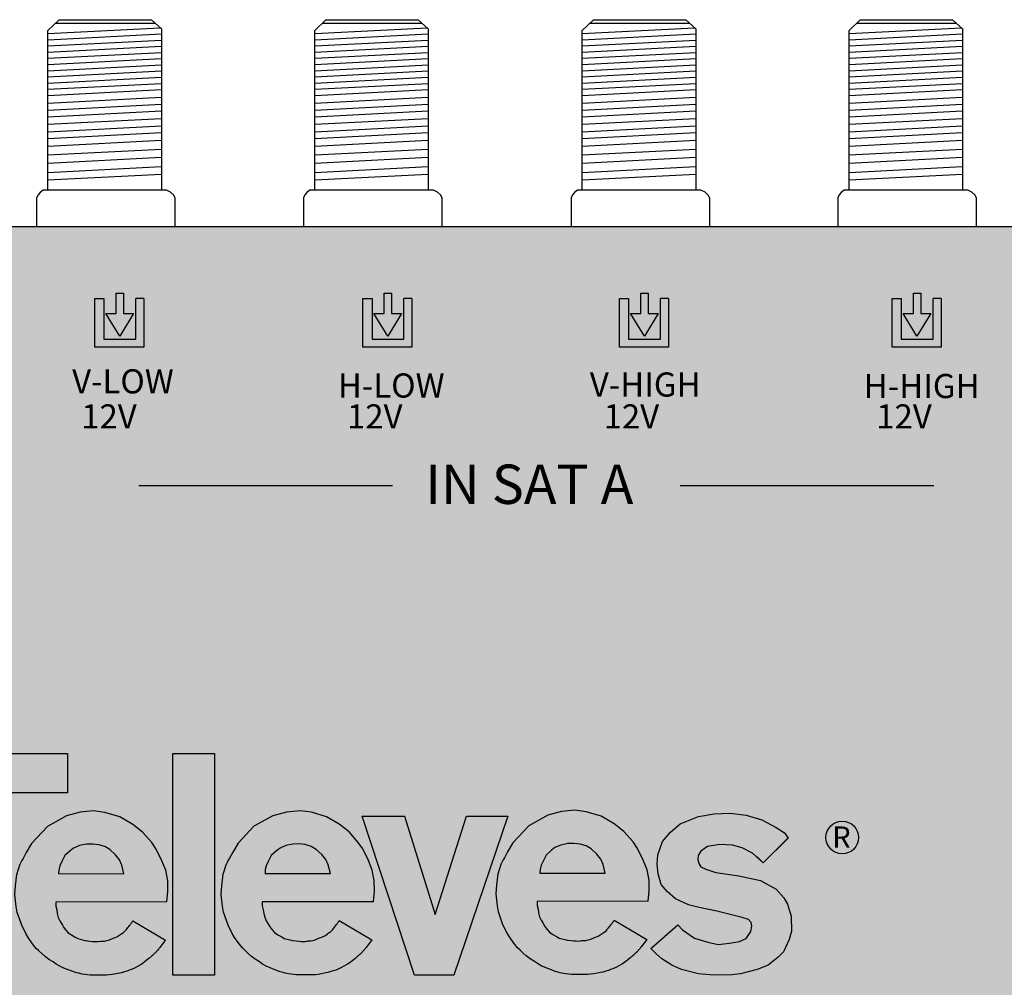
# Model space of a CAD drawing. Units: millimetres. Extents: x -3 to 203, y 0 to 121.
# Drawn here: x 42 to 104, y 60 to 121 of the extents above; entities that cross this region are included whole.
import ezdxf

# ---------------------------------------------------------------- set-up
doc = ezdxf.new("R2010")
doc.units = ezdxf.units.MM
doc.styles.get("Standard").update_dxf_attribs({"font": 'arial.ttf'})

# ---------------------------------------------------------------- blocks, each defined once
blk = doc.blocks.new('A$C4C81741A')
for points in [[(0, 11.668), (8.815, 11.671), (8.815, 9.591), (5.566, 9.593), (5.564, 0.028), (3.216, 0.026), (3.223, 9.592), (0.006, 9.591), (0.002, 11.668)], [(14.054, 3.862), (14.071, 4.064), (14.105, 4.39), (14.092, 4.973), (13.986, 5.522), (13.788, 6.029), (13.492, 6.637), (13.257, 6.981), (12.77, 7.535), (12.249, 7.94), (11.58, 8.332), (10.788, 8.569), (10.193, 8.65), (9.477, 8.576), (8.76, 8.386), (7.759, 7.832), (6.927, 6.933), (6.65, 6.465), (6.482, 6.144), (6.41, 6.045), (6.323, 5.858), (6.323, 5.858)], [(24.919, 3.871), (24.936, 4.074), (24.97, 4.399), (24.957, 4.982), (24.852, 5.531), (24.653, 6.038), (24.357, 6.647), (24.122, 6.99), (23.635, 7.544), (23.114, 7.95), (22.445, 8.342), (21.654, 8.578), (21.059, 8.659), (20.342, 8.585), (19.625, 8.396), (18.624, 7.842), (17.793, 6.943), (17.516, 6.474), (17.348, 6.153), (17.275, 6.055), (17.189, 5.868), (17.189, 5.868)], [(24.331, 8.37), (26.548, 8.37), (28.172, 3.199), (29.821, 8.371), (31.987, 8.371), (29.152, 0.002), (27.088, 0), (24.331, 8.37)], [(39.388, 3.894), (39.405, 4.096), (39.439, 4.422), (39.426, 5.005), (39.321, 5.554), (39.122, 6.061), (38.826, 6.669), (38.591, 7.013), (38.104, 7.567), (37.583, 7.972), (36.914, 8.364), (36.123, 8.601), (35.528, 8.682), (34.811, 8.608), (34.094, 8.418), (33.093, 7.864), (32.262, 6.965), (31.984, 6.497), (31.817, 6.176), (31.744, 6.077), (31.658, 5.89), (31.658, 5.89)], [(46.768, 7.244), (45.433, 5.91), (44.876, 6.416), (44.332, 6.7), (43.826, 6.849), (43.146, 6.873), (42.503, 6.774), (42.157, 6.527), (42.008, 6.293), (41.996, 6.07), (42.046, 5.873), (42.157, 5.712), (42.416, 5.576), (42.948, 5.415), (44.159, 5.23), (45.297, 4.983), (46.112, 4.538), (46.52, 4.081), (46.718, 3.747), (46.904, 3.105), (46.928, 2.327), (46.805, 1.882), (46.508, 1.227), (46.224, 0.943), (45.692, 0.535), (45.111, 0.3), (44.234, 0.078), (43.776, 0.016), (42.812, 0.004), (42.033, 0.078), (41.143, 0.3), (40.624, 0.535), (40.092, 0.856), (39.783, 1.141), (39.524, 1.412), (40.945, 2.648), (41.193, 2.388), (41.823, 1.944), (42.515, 1.734), (43.072, 1.622), (43.665, 1.684), (44.196, 1.771), (44.543, 1.931), (44.777, 2.302), (44.839, 2.586), (44.802, 2.771), (44.666, 2.932), (44.32, 3.043), (42.997, 3.364), (42.07, 3.562), (41.502, 3.698), (40.822, 4.019), (40.377, 4.402), (40.068, 4.773), (39.907, 5.329), (39.858, 5.848), (39.895, 6.342), (40.142, 7.034), (40.55, 7.528), (41.069, 7.96), (42.021, 8.356), (42.849, 8.492), (43.69, 8.529), (44.53, 8.43), (45.371, 8.183), (46.112, 7.775), (46.558, 7.491), (46.755, 7.219), (45.433, 5.91), (45.124, 6.231), (45.124, 6.231)], [(8.338, 5.346), (11.789, 5.34), (11.67, 5.8), (11.556, 6.08), (11.335, 6.343), (11.049, 6.611), (10.78, 6.772), (10.464, 6.868), (10.153, 6.898), (9.819, 6.892), (9.448, 6.82), (9.138, 6.683), (8.959, 6.546), (8.672, 6.295), (8.517, 5.979), (8.415, 5.752), (8.356, 5.555), (8.35, 5.352), (8.35, 5.346)], [(19.203, 5.355), (22.655, 5.349), (22.535, 5.809), (22.422, 6.089), (22.201, 6.352), (21.914, 6.621), (21.645, 6.782), (21.329, 6.877), (21.018, 6.907), (20.684, 6.901), (20.314, 6.83), (20.003, 6.692), (19.824, 6.555), (19.537, 6.304), (19.382, 5.988), (19.281, 5.761), (19.221, 5.564), (19.215, 5.361), (19.215, 5.355)], [(33.672, 5.378), (37.123, 5.372), (37.004, 5.831), (36.891, 6.112), (36.67, 6.375), (36.383, 6.643), (36.114, 6.804), (35.798, 6.9), (35.487, 6.93), (35.153, 6.924), (34.783, 6.852), (34.472, 6.715), (34.293, 6.577), (34.006, 6.327), (33.851, 6.011), (33.75, 5.784), (33.69, 5.587), (33.684, 5.384), (33.684, 5.378)], [(14.054, 3.862), (8.201, 3.851), (8.201, 3.643), (8.253, 3.438), (8.279, 3.245), (8.33, 3.044), (8.409, 2.86), (8.504, 2.721), (8.556, 2.628), (8.615, 2.525), (8.729, 2.38), (8.847, 2.234), (9.025, 2.119), (9.226, 2.006), (9.361, 1.927), (9.737, 1.832), (9.778, 1.82), (9.985, 1.8), (10.14, 1.784), (10.252, 1.77), (10.448, 1.768), (10.562, 1.791), (10.597, 1.796), (10.759, 1.796), (10.885, 1.823), (11.028, 1.871), (11.222, 1.95), (11.332, 1.993), (11.405, 2.022), (11.523, 2.089), (11.629, 2.164), (11.672, 2.197), (11.759, 2.25), (11.784, 2.265), (11.847, 2.329), (11.885, 2.367), (11.914, 2.404), (11.956, 2.459), (12.001, 2.518), (12.045, 2.573), (12.076, 2.613), (12.108, 2.654), (12.133, 2.685), (12.153, 2.711), (12.166, 2.726), (12.177, 2.743), (12.198, 2.779), (12.213, 2.804), (12.233, 2.837), (12.248, 2.863), (13.975, 1.85), (13.94, 1.803), (13.674, 1.459), (13.649, 1.427), (13.625, 1.396), (13.6, 1.366), (13.568, 1.326), (13.542, 1.298), (13.52, 1.273), (13.495, 1.244), (13.478, 1.225), (13.457, 1.201), (13.443, 1.184), (13.43, 1.171), (13.413, 1.156), (13.393, 1.138), (13.376, 1.123), (13.359, 1.107), (13.338, 1.089), (13.321, 1.074), (13.299, 1.055), (13.278, 1.036), (13.268, 1.028), (13.232, 0.996), (13.216, 0.982), (13.188, 0.957), (13.169, 0.94), (13.145, 0.918), (13.119, 0.896), (13.096, 0.875), (12.965, 0.767), (12.824, 0.661), (12.689, 0.573), (12.502, 0.463), (12.378, 0.391), (12.191, 0.31), (12.068, 0.264), (11.956, 0.221), (11.814, 0.182), (11.658, 0.135), (11.546, 0.113), (11.386, 0.08), (11.169, 0.037), (11.003, 0.018), (10.875, 0.003), (10.737, 0.005), (10.486, 0.005), (10.159, 0.005), (10.01, 0.009), (9.722, 0.043), (9.59, 0.063), (9.41, 0.102), (9.296, 0.132), (9.146, 0.171), (8.912, 0.264), (8.624, 0.378), (8.415, 0.469), (8.222, 0.579), (8.057, 0.698), (7.836, 0.832), (7.633, 0.984), (7.465, 1.136), (7.305, 1.284), (7.172, 1.414), (6.98, 1.648), (6.74, 1.983), (6.618, 2.188), (6.405, 2.627), (6.159, 3.303), (6.111, 3.624), (6.038, 4.246), (6.077, 4.704), (6.146, 5.309), (6.323, 5.858), (6.323, 5.858)], [(24.919, 3.871), (19.067, 3.86), (19.066, 3.652), (19.118, 3.447), (19.144, 3.254), (19.195, 3.053), (19.275, 2.869), (19.369, 2.73), (19.422, 2.637), (19.48, 2.534), (19.595, 2.389), (19.712, 2.243), (19.89, 2.128), (20.091, 2.016), (20.226, 1.936), (20.602, 1.841), (20.644, 1.83), (20.851, 1.809), (21.005, 1.793), (21.117, 1.779), (21.313, 1.778), (21.427, 1.801), (21.462, 1.806), (21.624, 1.806), (21.75, 1.832), (21.893, 1.88), (22.087, 1.96), (22.197, 2.003), (22.271, 2.032), (22.388, 2.099), (22.494, 2.173), (22.537, 2.206), (22.624, 2.259), (22.649, 2.274), (22.712, 2.339), (22.751, 2.376), (22.779, 2.413), (22.822, 2.468), (22.867, 2.527), (22.91, 2.582), (22.942, 2.622), (22.974, 2.663), (22.998, 2.694), (23.019, 2.72), (23.031, 2.736), (23.042, 2.752), (23.063, 2.788), (23.078, 2.813), (23.098, 2.847), (23.114, 2.872), (24.84, 1.859), (24.805, 1.813), (24.539, 1.468), (24.515, 1.436), (24.491, 1.405), (24.466, 1.375), (24.433, 1.335), (24.407, 1.308), (24.385, 1.283), (24.36, 1.253), (24.344, 1.235), (24.323, 1.211), (24.308, 1.193), (24.296, 1.18), (24.279, 1.165), (24.258, 1.147), (24.242, 1.132), (24.224, 1.117), (24.203, 1.099), (24.186, 1.084), (24.165, 1.065), (24.143, 1.045), (24.134, 1.037), (24.097, 1.005), (24.081, 0.991), (24.053, 0.966), (24.034, 0.949), (24.01, 0.928), (23.985, 0.905), (23.962, 0.885), (23.831, 0.776), (23.69, 0.67), (23.555, 0.583), (23.368, 0.473), (23.243, 0.4), (23.056, 0.32), (22.934, 0.273), (22.821, 0.231), (22.679, 0.191), (22.524, 0.145), (22.411, 0.122), (22.251, 0.09), (22.035, 0.046), (21.869, 0.027), (21.74, 0.013), (21.603, 0.014), (21.351, 0.015), (21.024, 0.015), (20.876, 0.019), (20.588, 0.052), (20.455, 0.072), (20.276, 0.112), (20.161, 0.141), (20.012, 0.18), (19.777, 0.273), (19.49, 0.387), (19.28, 0.479), (19.088, 0.588), (18.923, 0.707), (18.701, 0.841), (18.498, 0.994), (18.33, 1.146), (18.17, 1.294), (18.037, 1.424), (17.846, 1.658), (17.606, 1.992), (17.484, 2.197), (17.27, 2.637), (17.025, 3.312), (16.977, 3.634), (16.903, 4.255), (16.942, 4.713), (17.011, 5.318), (17.189, 5.868), (17.189, 5.868)], [(39.388, 3.894), (33.536, 3.883), (33.535, 3.675), (33.587, 3.47), (33.613, 3.277), (33.664, 3.076), (33.744, 2.892), (33.838, 2.753), (33.89, 2.66), (33.949, 2.557), (34.063, 2.412), (34.181, 2.265), (34.359, 2.151), (34.56, 2.038), (34.695, 1.959), (35.071, 1.863), (35.113, 1.852), (35.32, 1.832), (35.474, 1.815), (35.586, 1.802), (35.782, 1.8), (35.896, 1.823), (35.931, 1.828), (36.093, 1.828), (36.219, 1.855), (36.362, 1.903), (36.556, 1.982), (36.666, 2.025), (36.74, 2.054), (36.857, 2.121), (36.963, 2.196), (37.006, 2.229), (37.093, 2.282), (37.118, 2.296), (37.181, 2.361), (37.22, 2.399), (37.248, 2.436), (37.29, 2.491), (37.336, 2.55), (37.379, 2.605), (37.411, 2.645), (37.443, 2.685), (37.467, 2.717), (37.488, 2.743), (37.5, 2.758), (37.511, 2.775), (37.532, 2.811), (37.547, 2.836), (37.567, 2.869), (37.582, 2.895), (39.309, 1.881), (39.274, 1.835), (39.008, 1.491), (38.984, 1.459), (38.96, 1.428), (38.935, 1.397), (38.902, 1.358), (38.876, 1.33), (38.854, 1.305), (38.829, 1.276), (38.813, 1.257), (38.792, 1.233), (38.777, 1.216), (38.765, 1.203), (38.748, 1.188), (38.727, 1.17), (38.71, 1.155), (38.693, 1.139), (38.672, 1.121), (38.655, 1.106), (38.634, 1.087), (38.612, 1.068), (38.602, 1.059), (38.566, 1.028), (38.55, 1.014), (38.522, 0.988), (38.503, 0.972), (38.479, 0.95), (38.454, 0.928), (38.431, 0.907), (38.3, 0.799), (38.158, 0.693), (38.024, 0.605), (37.836, 0.495), (37.712, 0.422), (37.525, 0.342), (37.403, 0.296), (37.29, 0.253), (37.148, 0.214), (36.993, 0.167), (36.88, 0.144), (36.72, 0.112), (36.504, 0.068), (36.337, 0.05), (36.209, 0.035), (36.072, 0.037), (35.82, 0.037), (35.493, 0.037), (35.345, 0.041), (35.057, 0.075), (34.924, 0.095), (34.745, 0.134), (34.63, 0.164), (34.48, 0.202), (34.246, 0.295), (33.959, 0.41), (33.749, 0.501), (33.556, 0.61), (33.392, 0.729), (33.17, 0.864), (32.967, 1.016), (32.799, 1.168), (32.639, 1.316), (32.506, 1.446), (32.315, 1.68), (32.075, 2.015), (31.952, 2.22), (31.739, 2.659), (31.494, 3.335), (31.445, 3.656), (31.372, 4.277), (31.411, 4.736), (31.48, 5.341), (31.658, 5.89), (31.658, 5.89)]]:
    blk.add_lwpolyline(points)
blk.add_lwpolyline([(14.358, 11.671), (16.546, 11.671), (16.546, 0.001), (14.358, 0.001)], close=True)
blk = doc.blocks.new('caratula_714601')
at = {"linetype": 'Continuous'}
h = blk.add_hatch(color=124, dxfattribs=at)
h.dxf.hatch_style = 1
h.paths.add_polyline_path([(-112.315, 83.717), (-111.445, 85.171), (-112.078, 85.171), (-112.078, 86.465), (-112.538, 86.465), (-112.538, 85.171), (-113.199, 85.171)])
h.paths.add_polyline_path([(-113.314, 86.11), (-113.889, 86.11), (-113.889, 83.024), (-110.79, 83.024), (-110.79, 86.121), (-111.297, 86.121), (-111.297, 83.531), (-113.314, 83.531)])
at = {"linetype": 'Continuous', "true_color": 0xed1f24}
h = blk.add_hatch(color=240, dxfattribs=at)
h.dxf.hatch_style = 1
h.paths.add_polyline_path([(-95.148, 85.171), (-95.782, 85.171), (-95.782, 86.465), (-96.241, 86.465), (-96.241, 85.171), (-96.903, 85.171), (-96.019, 83.717)])
h.paths.add_polyline_path([(-94.494, 83.024), (-94.494, 86.121), (-95.001, 86.121), (-95.001, 83.531), (-97.018, 83.531), (-97.018, 86.11), (-97.593, 86.11), (-97.593, 83.024)])
at = {"linetype": 'Continuous', "true_color": 0xf4ee51}
h = blk.add_hatch(color=41, dxfattribs=at)
h.dxf.hatch_style = 1
h.paths.add_polyline_path([(-78.704, 83.717), (-77.834, 85.171), (-78.467, 85.171), (-78.467, 86.465), (-78.927, 86.465), (-78.927, 85.171), (-79.588, 85.171)])
h.paths.add_polyline_path([(-80.278, 83.024), (-77.179, 83.024), (-77.179, 86.121), (-77.686, 86.121), (-77.686, 83.531), (-79.703, 83.531), (-79.703, 86.11), (-80.278, 86.11)])
at = {"linetype": 'Continuous', "true_color": 0xffffff}
h = blk.add_hatch(color=7, dxfattribs=at)
h.dxf.hatch_style = 1
h.paths.add_polyline_path([(-126.026, 78.717), (-127.98, 78.717), (-127.98, 78.445), (-126.026, 78.445)])
h.paths.add_polyline_path([(-127.643, 78.255), (-127.997, 78.255), (-127.997, 77.924), (-127.643, 77.924)])
h.paths.add_polyline_path([(-126.826, 78.255), (-127.187, 78.255), (-127.187, 77.924), (-126.826, 77.924)])
h.paths.add_polyline_path([(-126.026, 78.255), (-126.351, 78.255), (-126.351, 77.924), (-126.026, 77.924)])
h = blk.add_hatch(color=7, dxfattribs=at)
h.dxf.hatch_style = 1
h.paths.add_polyline_path([(-109.146, 78.717), (-111.1, 78.717), (-111.1, 78.445), (-109.146, 78.445)])
h.paths.add_polyline_path([(-110.763, 78.255), (-111.117, 78.255), (-111.117, 77.924), (-110.763, 77.924)])
h.paths.add_polyline_path([(-109.946, 78.255), (-110.307, 78.255), (-110.307, 77.924), (-109.946, 77.924)])
h.paths.add_polyline_path([(-109.146, 78.255), (-109.471, 78.255), (-109.471, 77.924), (-109.146, 77.924)])
h = blk.add_hatch(color=7, dxfattribs=at)
h.dxf.hatch_style = 1
h.paths.add_polyline_path([(-92.849, 78.717), (-94.803, 78.717), (-94.803, 78.445), (-92.849, 78.445)])
h.paths.add_polyline_path([(-94.466, 78.255), (-94.821, 78.255), (-94.821, 77.924), (-94.466, 77.924)])
h.paths.add_polyline_path([(-93.649, 78.255), (-94.01, 78.255), (-94.01, 77.924), (-93.649, 77.924)])
h.paths.add_polyline_path([(-92.849, 78.255), (-93.175, 78.255), (-93.175, 77.924), (-92.849, 77.924)])
h = blk.add_hatch(color=7, dxfattribs=at)
h.dxf.hatch_style = 1
h.paths.add_polyline_path([(-75.534, 78.717), (-77.489, 78.717), (-77.489, 78.445), (-75.534, 78.445)])
h.paths.add_polyline_path([(-77.152, 78.255), (-77.506, 78.255), (-77.506, 77.924), (-77.152, 77.924)])
h.paths.add_polyline_path([(-76.335, 78.255), (-76.696, 78.255), (-76.696, 77.924), (-76.335, 77.924)])
h.paths.add_polyline_path([(-75.534, 78.255), (-75.86, 78.255), (-75.86, 77.924), (-75.534, 77.924)])
at = {"true_color": 0xffffff}
h = blk.add_hatch(color=7, dxfattribs=at)
h.paths.add_polyline_path([(-104.697, 53.249), (-107.311, 53.249), (-109.3, 47.01), (-111.26, 53.249), (-113.935, 53.249), (-110.608, 43.149), (-108.118, 43.152)])
h.paths.add_polyline_path([(-95.721, 49.188), (-95.848, 49.851), (-96.088, 50.462), (-96.445, 51.196), (-96.729, 51.611), (-97.316, 52.279), (-97.945, 52.769), (-98.752, 53.242), (-99.707, 53.527), (-100.425, 53.625), (-101.29, 53.535), (-102.155, 53.307), (-103.362, 52.638), (-104.366, 51.554), (-104.7, 50.988), (-104.902, 50.601), (-104.99, 50.482), (-105.095, 50.256), (-105.309, 49.594), (-105.392, 48.864), (-105.439, 48.311), (-105.35, 47.561), (-105.292, 47.173), (-104.996, 46.358), (-104.739, 45.827), (-104.591, 45.58), (-104.302, 45.177), (-104.071, 44.894), (-103.91, 44.738), (-103.717, 44.559), (-103.514, 44.375), (-103.269, 44.191), (-103.002, 44.03), (-102.803, 43.886), (-102.571, 43.754), (-102.318, 43.644), (-101.971, 43.506), (-101.688, 43.393), (-101.508, 43.347), (-101.37, 43.311), (-101.153, 43.264), (-100.993, 43.239), (-100.646, 43.199), (-100.467, 43.194), (-100.072, 43.194), (-99.769, 43.194), (-99.603, 43.192), (-99.448, 43.209), (-99.247, 43.232), (-98.986, 43.285), (-98.793, 43.324), (-98.657, 43.351), (-98.47, 43.407), (-98.299, 43.455), (-98.163, 43.506), (-98.015, 43.562), (-97.789, 43.659), (-97.639, 43.747), (-97.413, 43.879), (-97.251, 43.985), (-97.08, 44.113), (-96.922, 44.244), (-96.864, 44.296), (-96.812, 44.342), (-96.778, 44.372), (-96.703, 44.438), (-96.677, 44.461), (-96.651, 44.484), (-96.606, 44.524), (-96.516, 44.604), (-96.504, 44.616), (-96.487, 44.637), (-96.442, 44.689), (-96.411, 44.724), (-96.385, 44.754), (-96.353, 44.788), (-96.284, 44.872), (-96.255, 44.909), (-96.225, 44.948), (-95.905, 45.364), (-95.862, 45.419), (-97.946, 46.642), (-97.964, 46.611), (-97.988, 46.571), (-98.036, 46.489), (-98.085, 46.427), (-98.114, 46.39), (-98.153, 46.341), (-98.191, 46.292), (-98.243, 46.226), (-98.298, 46.155), (-98.349, 46.089), (-98.383, 46.044), (-98.43, 45.998), (-98.506, 45.92), (-98.536, 45.902), (-98.641, 45.838), (-98.693, 45.799), (-98.821, 45.709), (-98.963, 45.628), (-99.051, 45.593), (-99.184, 45.541), (-99.418, 45.445), (-99.591, 45.387), (-99.743, 45.355), (-99.938, 45.355), (-99.98, 45.349), (-100.118, 45.322), (-100.354, 45.323), (-100.49, 45.34), (-100.676, 45.36), (-100.926, 45.384), (-100.976, 45.398), (-101.429, 45.513), (-101.592, 45.609), (-101.835, 45.744), (-102.05, 45.883), (-102.192, 46.059), (-102.33, 46.234), (-102.4, 46.359), (-102.463, 46.471), (-102.577, 46.638), (-102.673, 46.86), (-102.735, 47.103), (-102.766, 47.336), (-102.829, 47.583), (-102.829, 47.834), (-95.767, 47.847), (-95.746, 48.092), (-95.705, 48.484)])
h.paths.add_polyline_path([(-102.65, 49.638), (-102.642, 49.89), (-102.57, 50.128), (-102.448, 50.402), (-102.261, 50.783), (-101.915, 51.086), (-101.698, 51.251), (-101.324, 51.417), (-100.877, 51.503), (-100.474, 51.511), (-100.099, 51.475), (-99.717, 51.359), (-99.393, 51.165), (-99.047, 50.841), (-98.78, 50.524), (-98.643, 50.186), (-98.499, 49.631)], flags=16)
h.paths.add_polyline_path([(-88.638, 49.162), (-90.01, 49.46), (-91.472, 49.684), (-92.113, 49.877), (-92.426, 50.041), (-92.56, 50.235), (-92.62, 50.474), (-92.605, 50.742), (-92.426, 51.025), (-92.009, 51.323), (-91.233, 51.443), (-90.413, 51.413), (-89.801, 51.234), (-89.145, 50.891), (-88.474, 50.28), (-86.884, 51.869), (-87.116, 52.188), (-87.653, 52.531), (-88.548, 53.023), (-89.562, 53.321), (-90.577, 53.44), (-91.591, 53.395), (-92.59, 53.232), (-93.739, 52.754), (-94.365, 52.233), (-94.857, 51.636), (-95.156, 50.802), (-95.2, 50.205), (-95.141, 49.579), (-94.947, 48.908), (-94.574, 48.461), (-94.037, 47.999), (-93.217, 47.611), (-92.531, 47.447), (-91.412, 47.209), (-89.816, 46.821), (-89.398, 46.687), (-89.234, 46.493), (-89.19, 46.27), (-89.264, 45.927), (-89.547, 45.48), (-89.965, 45.286), (-90.606, 45.182), (-91.322, 45.107), (-91.994, 45.241), (-92.829, 45.495), (-93.59, 46.031), (-93.888, 46.344), (-95.603, 44.854), (-95.29, 44.526), (-94.917, 44.183), (-94.276, 43.795), (-93.649, 43.512), (-92.575, 43.244), (-91.636, 43.154), (-90.472, 43.169), (-89.92, 43.244), (-88.861, 43.512), (-88.16, 43.795), (-87.519, 44.287), (-87.176, 44.63), (-86.818, 45.42), (-86.669, 45.957), (-86.699, 46.896), (-86.922, 47.671), (-87.161, 48.074), (-87.653, 48.625)])
h.paths.add_polyline_path([(-113.179, 49.161), (-113.306, 49.823), (-113.546, 50.435), (-113.903, 51.169), (-114.187, 51.583), (-114.775, 52.252), (-115.403, 52.741), (-116.211, 53.214), (-117.165, 53.5), (-117.883, 53.598), (-118.748, 53.508), (-119.613, 53.28), (-120.82, 52.611), (-121.824, 51.526), (-122.158, 50.961), (-122.361, 50.574), (-122.448, 50.455), (-122.553, 50.229), (-122.767, 49.566), (-122.85, 48.836), (-122.897, 48.283), (-122.809, 47.534), (-122.751, 47.146), (-122.455, 46.331), (-122.197, 45.8), (-122.05, 45.553), (-121.76, 45.149), (-121.529, 44.867), (-121.368, 44.71), (-121.175, 44.532), (-120.973, 44.348), (-120.728, 44.164), (-120.46, 44.002), (-120.262, 43.859), (-120.029, 43.727), (-119.776, 43.616), (-119.429, 43.479), (-119.147, 43.366), (-118.966, 43.32), (-118.828, 43.284), (-118.612, 43.236), (-118.451, 43.212), (-118.104, 43.172), (-117.925, 43.167), (-117.53, 43.167), (-117.227, 43.166), (-117.061, 43.165), (-116.906, 43.182), (-116.706, 43.205), (-116.444, 43.257), (-116.251, 43.296), (-116.116, 43.324), (-115.928, 43.38), (-115.757, 43.428), (-115.621, 43.479), (-115.473, 43.535), (-115.247, 43.632), (-115.097, 43.72), (-114.872, 43.852), (-114.709, 43.958), (-114.539, 44.086), (-114.38, 44.217), (-114.322, 44.269), (-114.27, 44.315), (-114.236, 44.345), (-114.161, 44.411), (-114.135, 44.434), (-114.109, 44.457), (-114.064, 44.497), (-113.974, 44.577), (-113.963, 44.589), (-113.945, 44.61), (-113.9, 44.662), (-113.869, 44.697), (-113.843, 44.727), (-113.812, 44.761), (-113.742, 44.845), (-113.713, 44.882), (-113.683, 44.921), (-113.363, 45.337), (-113.32, 45.392), (-115.404, 46.615), (-115.422, 46.584), (-115.447, 46.544), (-115.494, 46.461), (-115.543, 46.4), (-115.572, 46.362), (-115.611, 46.313), (-115.649, 46.265), (-115.702, 46.199), (-115.756, 46.128), (-115.807, 46.061), (-115.842, 46.017), (-115.888, 45.971), (-115.964, 45.893), (-115.995, 45.875), (-116.099, 45.811), (-116.151, 45.771), (-116.279, 45.682), (-116.421, 45.601), (-116.509, 45.566), (-116.642, 45.514), (-116.877, 45.418), (-117.049, 45.36), (-117.201, 45.328), (-117.396, 45.328), (-117.439, 45.322), (-117.576, 45.294), (-117.812, 45.296), (-117.948, 45.313), (-118.134, 45.333), (-118.384, 45.357), (-118.434, 45.371), (-118.887, 45.485), (-119.051, 45.581), (-119.293, 45.717), (-119.508, 45.856), (-119.65, 46.032), (-119.788, 46.207), (-119.859, 46.331), (-119.922, 46.444), (-120.036, 46.611), (-120.132, 46.833), (-120.193, 47.076), (-120.224, 47.309), (-120.288, 47.556), (-120.287, 47.807), (-113.225, 47.82), (-113.204, 48.065), (-113.164, 48.457)])
h.paths.add_polyline_path([(-120.108, 49.611), (-120.101, 49.863), (-120.029, 50.101), (-119.906, 50.374), (-119.719, 50.756), (-119.373, 51.059), (-119.157, 51.224), (-118.782, 51.39), (-118.335, 51.476), (-117.932, 51.483), (-117.557, 51.447), (-117.175, 51.332), (-116.851, 51.138), (-116.505, 50.814), (-116.239, 50.497), (-116.102, 50.158), (-115.958, 49.604)], flags=16)
h.paths.add_polyline_path([(-123.328, 57.232), (-125.968, 57.232), (-125.968, 43.151), (-123.328, 43.151)])
h.paths.add_polyline_path([(-126.289, 49.15), (-126.416, 49.812), (-126.656, 50.424), (-127.013, 51.158), (-127.297, 51.572), (-127.885, 52.241), (-128.513, 52.73), (-129.321, 53.203), (-130.275, 53.489), (-130.993, 53.586), (-131.858, 53.497), (-132.723, 53.268), (-133.931, 52.6), (-134.934, 51.515), (-135.268, 50.95), (-135.471, 50.563), (-135.558, 50.444), (-135.663, 50.218), (-135.877, 49.555), (-135.96, 48.825), (-136.007, 48.272), (-135.919, 47.523), (-135.861, 47.135), (-135.565, 46.319), (-135.307, 45.789), (-135.16, 45.542), (-134.87, 45.138), (-134.639, 44.856), (-134.478, 44.699), (-134.285, 44.52), (-134.083, 44.337), (-133.838, 44.153), (-133.57, 43.991), (-133.372, 43.847), (-133.139, 43.716), (-132.886, 43.605), (-132.54, 43.467), (-132.257, 43.355), (-132.076, 43.309), (-131.938, 43.273), (-131.722, 43.225), (-131.561, 43.201), (-131.214, 43.161), (-131.035, 43.156), (-130.641, 43.156), (-130.337, 43.155), (-130.171, 43.153), (-130.016, 43.171), (-129.816, 43.193), (-129.554, 43.246), (-129.361, 43.285), (-129.226, 43.313), (-129.038, 43.369), (-128.867, 43.416), (-128.731, 43.468), (-128.583, 43.524), (-128.357, 43.621), (-128.207, 43.709), (-127.982, 43.841), (-127.819, 43.947), (-127.649, 44.075), (-127.491, 44.205), (-127.432, 44.257), (-127.38, 44.304), (-127.346, 44.334), (-127.271, 44.399), (-127.245, 44.423), (-127.219, 44.445), (-127.174, 44.485), (-127.084, 44.566), (-127.073, 44.578), (-127.055, 44.599), (-127.01, 44.65), (-126.979, 44.686), (-126.953, 44.716), (-126.922, 44.749), (-126.852, 44.833), (-126.823, 44.871), (-126.794, 44.91), (-126.473, 45.325), (-126.43, 45.381), (-128.514, 46.604), (-128.532, 46.573), (-128.557, 46.532), (-128.605, 46.45), (-128.653, 46.389), (-128.682, 46.351), (-128.721, 46.302), (-128.759, 46.254), (-128.812, 46.187), (-128.866, 46.116), (-128.917, 46.05), (-128.952, 46.005), (-128.998, 45.96), (-129.074, 45.882), (-129.105, 45.864), (-129.209, 45.8), (-129.261, 45.76), (-129.389, 45.67), (-129.531, 45.59), (-129.619, 45.555), (-129.752, 45.503), (-129.987, 45.407), (-130.159, 45.349), (-130.311, 45.317), (-130.506, 45.317), (-130.549, 45.311), (-130.686, 45.283), (-130.922, 45.285), (-131.058, 45.301), (-131.244, 45.321), (-131.494, 45.346), (-131.544, 45.359), (-131.998, 45.474), (-132.161, 45.57), (-132.403, 45.706), (-132.618, 45.844), (-132.76, 46.021), (-132.898, 46.196), (-132.969, 46.32), (-133.032, 46.432), (-133.146, 46.6), (-133.242, 46.822), (-133.303, 47.065), (-133.335, 47.298), (-133.398, 47.545), (-133.397, 47.796), (-126.335, 47.809), (-126.314, 48.054), (-126.274, 48.446)])
h.paths.add_polyline_path([(-133.218, 49.6), (-133.211, 49.852), (-133.139, 50.09), (-133.016, 50.363), (-132.829, 50.745), (-132.483, 51.047), (-132.267, 51.213), (-131.892, 51.379), (-131.445, 51.465), (-131.042, 51.472), (-130.667, 51.436), (-130.285, 51.321), (-129.961, 51.127), (-129.615, 50.802), (-129.349, 50.486), (-129.212, 50.147), (-129.068, 49.593)], flags=16)
h.paths.add_polyline_path([(-136.576, 54.724), (-132.657, 54.721), (-132.657, 57.231), (-143.29, 57.228), (-143.285, 54.722), (-139.404, 54.723), (-139.412, 43.18), (-136.579, 43.183)])
at = {"color": 7, "true_color": 0xffffff}
for p, q in [((-129.561, 85.171), (-129.561, 86.465)), ((-129.101, 86.465), (-129.101, 85.171)), ((-130.912, 83.024), (-130.912, 86.11)), ((-130.912, 86.11), (-130.337, 86.11)), ((-130.337, 86.11), (-130.337, 83.531)), ((-128.32, 83.531), (-128.32, 86.121)), ((-127.813, 86.121), (-128.32, 86.121)), ((-127.813, 86.121), (-127.813, 83.024)), ((-129.338, 83.717), (-130.222, 85.171)), ((-130.222, 85.171), (-129.561, 85.171)), ((-128.468, 85.171), (-129.338, 83.717)), ((-129.101, 85.171), (-128.468, 85.171)), ((-130.337, 83.531), (-128.32, 83.531)), ((-127.813, 83.024), (-130.912, 83.024))]:
    blk.add_line(p, q, dxfattribs=at)
at = {"color": 7, "linetype": 'Continuous', "true_color": 0xffffff}
for p, q in [((-129.561, 86.465), (-129.101, 86.465)), ((-128.126, 74.246), (-112.018, 74.246)), ((-93.745, 74.246), (-77.637, 74.246))]:
    blk.add_line(p, q, dxfattribs=at)
at = {"color": 152, "true_color": 0x2776bb}
for p, q in [((-112.538, 85.171), (-112.538, 86.465)), ((-112.078, 86.465), (-112.078, 85.171)), ((-113.889, 83.024), (-113.889, 86.11)), ((-113.889, 86.11), (-113.314, 86.11)), ((-113.314, 86.11), (-113.314, 83.531)), ((-111.297, 83.531), (-111.297, 86.121)), ((-110.79, 86.121), (-111.297, 86.121)), ((-110.79, 86.121), (-110.79, 83.024)), ((-112.315, 83.717), (-113.199, 85.171)), ((-113.199, 85.171), (-112.538, 85.171)), ((-111.445, 85.171), (-112.315, 83.717)), ((-112.078, 85.171), (-111.445, 85.171)), ((-113.314, 83.531), (-111.297, 83.531)), ((-110.79, 83.024), (-113.889, 83.024))]:
    blk.add_line(p, q, dxfattribs=at)
at = {"color": 152, "linetype": 'Continuous', "true_color": 0x2776bb}
blk.add_line((-112.538, 86.465), (-112.078, 86.465), dxfattribs=at)
at = {"color": 240, "true_color": 0xed1f24}
for p, q in [((-96.241, 85.171), (-96.241, 86.465)), ((-95.782, 86.465), (-95.782, 85.171)), ((-97.593, 83.024), (-97.593, 86.11)), ((-97.593, 86.11), (-97.018, 86.11)), ((-97.018, 86.11), (-97.018, 83.531)), ((-95.001, 83.531), (-95.001, 86.121)), ((-94.494, 86.121), (-95.001, 86.121)), ((-94.494, 86.121), (-94.494, 83.024)), ((-96.019, 83.717), (-96.903, 85.171)), ((-96.903, 85.171), (-96.241, 85.171)), ((-95.148, 85.171), (-96.019, 83.717)), ((-95.782, 85.171), (-95.148, 85.171)), ((-97.018, 83.531), (-95.001, 83.531)), ((-94.494, 83.024), (-97.593, 83.024))]:
    blk.add_line(p, q, dxfattribs=at)
at = {"color": 240, "linetype": 'Continuous', "true_color": 0xed1f24}
blk.add_line((-96.241, 86.465), (-95.782, 86.465), dxfattribs=at)
at = {"color": 41, "true_color": 0xf4ee51}
for p, q in [((-78.927, 85.171), (-78.927, 86.465)), ((-78.467, 86.465), (-78.467, 85.171)), ((-80.278, 83.024), (-80.278, 86.11)), ((-80.278, 86.11), (-79.703, 86.11)), ((-79.703, 86.11), (-79.703, 83.531)), ((-77.686, 83.531), (-77.686, 86.121)), ((-77.179, 86.121), (-77.686, 86.121)), ((-77.179, 86.121), (-77.179, 83.024)), ((-78.704, 83.717), (-79.588, 85.171)), ((-79.588, 85.171), (-78.927, 85.171)), ((-77.834, 85.171), (-78.704, 83.717)), ((-78.467, 85.171), (-77.834, 85.171)), ((-79.703, 83.531), (-77.686, 83.531)), ((-77.179, 83.024), (-80.278, 83.024))]:
    blk.add_line(p, q, dxfattribs=at)
at = {"color": 41, "linetype": 'Continuous', "true_color": 0xf4ee51}
blk.add_line((-78.927, 86.465), (-78.467, 86.465), dxfattribs=at)
at = {"color": 7, "linetype": 'Continuous'}
blk.add_circle((-83.449, 51.895), 1.036, dxfattribs=at)
at = {"xscale": 1.206600053802441, "yscale": 1.20660005429021, "zscale": 1.206600054109602}
blk.add_blockref('A$C4C81741A', (-143.293, 43.149), dxfattribs=at)
at = {"color": 7, "linetype": 'Continuous'}
blk.add_text('R', height=1.355, dxfattribs=at).set_placement((-84.088, 51.242))
at = {"color": 7, "linetype": 'Continuous', "true_color": 0xffffff, "attachment_point": 1}
for s, width, insert, char_height in [('V-LOW', 0.61994, (-132.362, 81.626), 1.534), ('H-LOW', 0.61994, (-115.485, 81.361), 1.534), ('V-HIGH', 0.61994, (-99.483, 81.425), 1.534), ('H-HIGH', 0.61994, (-82.084, 81.329), 1.534), ('12V', 0.61994, (-131.783, 79.399), 1.534), ('12V', 0.61994, (-114.903, 79.399), 1.534), ('12V', 0.61994, (-98.607, 79.399), 1.534), ('12V', 0.61994, (-81.292, 79.399), 1.534), ('IN SAT A', 18.97997, (-109.935, 75.575), 2.5)]:
    blk.add_mtext_dynamic_manual_height_columns(s, width=width, gutter_width=5.155, heights=[0], dxfattribs=dict(at, insert=insert, char_height=char_height))
blk = doc.blocks.new('714601')
at = {"true_color": 0x000000}
h = blk.add_hatch(color=18, dxfattribs=at)
h.dxf.hatch_style = 1
edge = h.paths.add_edge_path()
edge.add_spline(control_points=[(12.722, 108.061), (12.343, 108.051), (11.61, 107.858), (10.679, 107.269), (10.015, 106.401), (9.849, 105.713), (9.766, 105.369)], knot_values=[0, 0, 0, 0, 1.139579, 2.208496, 3.264297, 4.316131, 4.316131, 4.316131, 4.316131], degree=3, periodic=0)
edge.add_line((9.766, 105.369), (9.766, 97.345))
edge.add_line((9.766, 97.345), (9.766, 23.65))
edge.add_line((9.766, 23.65), (9.766, 16.101))
edge.add_spline(control_points=[(9.766, 16.101), (9.899, 15.387), (10.178, 13.885), (11.732, 12.986), (12.511, 12.986)], knot_values=[0, 0, 0, 0, 2.120163, 4.458468, 4.458468, 4.458468, 4.458468], degree=3, periodic=0)
edge.add_line((12.511, 12.986), (186.622, 12.986))
edge.add_spline(control_points=[(186.622, 12.986), (187.237, 13.095), (188.438, 13.308), (189.473, 14.61), (189.766, 15.539), (189.766, 15.91)], knot_values=[0, 0, 0, 0, 1.815774, 3.546598, 4.662196, 4.662196, 4.662196, 4.662196], degree=3, periodic=0)
edge.add_line((189.766, 15.91), (189.766, 97.387))
edge.add_line((189.766, 97.387), (189.766, 104.568))
edge.add_spline(control_points=[(189.766, 104.568), (189.766, 105.312), (189.522, 106.636), (188.026, 107.918), (186.902, 108.011), (186.293, 108.061)], knot_values=[0, 0, 0, 0, 2.231195, 3.745666, 5.539875, 5.539875, 5.539875, 5.539875], degree=3, periodic=0)
edge.add_line((186.293, 108.061), (12.722, 108.061))
h.paths.add_polyline_path([(11.73, 104.577, -1), (14.771, 104.577, -1)], flags=16)
h.paths.add_polyline_path([(184.773, 104.577, -1), (187.813, 104.577, -1)], flags=16)
h.paths.add_polyline_path([(14.771, 16.471, -1), (11.73, 16.471, -1)], flags=16)
h.paths.add_polyline_path([(187.813, 16.474, -1), (184.773, 16.474, -1)], flags=16)
for p, q in [((43.462, 120.492), (44.174, 121.183)), ((43.951, 120.967), (50.263, 120.967)), ((44.174, 121.183), (50.034, 121.183)), ((50.034, 121.183), (50.672, 120.604)), ((60.408, 120.492), (61.12, 121.183)), ((60.896, 120.967), (67.209, 120.967)), ((61.12, 121.183), (66.98, 121.183)), ((66.98, 121.183), (67.617, 120.604)), ((77.402, 120.492), (78.114, 121.182)), ((77.891, 120.967), (84.203, 120.967)), ((78.114, 121.182), (83.974, 121.182)), ((83.974, 121.182), (84.611, 120.603)), ((94.345, 120.492), (95.057, 121.183)), ((94.834, 120.967), (101.146, 120.967)), ((95.057, 121.183), (100.917, 121.183)), ((100.917, 121.183), (101.554, 120.604)), ((43.462, 120.302), (50.596, 120.672)), ((43.462, 110.365), (43.462, 120.492)), ((43.462, 119.909), (50.672, 120.283)), ((50.672, 120.604), (50.672, 110.365)), ((60.408, 120.302), (67.542, 120.672)), ((60.408, 110.365), (60.408, 120.492)), ((60.408, 119.909), (67.617, 120.283)), ((67.617, 120.604), (67.617, 110.365)), ((77.402, 120.302), (84.536, 120.672)), ((77.402, 110.365), (77.402, 120.492)), ((77.402, 119.909), (84.611, 120.283)), ((84.611, 120.603), (84.611, 110.365)), ((94.345, 120.302), (101.479, 120.672)), ((94.345, 110.365), (94.345, 120.492)), ((94.345, 119.909), (101.554, 120.283)), ((101.554, 120.604), (101.554, 110.365)), ((43.462, 119.516), (50.672, 119.89)), ((43.462, 119.123), (50.672, 119.498)), ((60.408, 119.516), (67.617, 119.89)), ((60.408, 119.123), (67.617, 119.498)), ((77.402, 119.516), (84.611, 119.89)), ((77.402, 119.123), (84.611, 119.497)), ((94.345, 119.516), (101.554, 119.89)), ((94.345, 119.123), (101.554, 119.498)), ((43.462, 118.73), (50.672, 119.105)), ((60.408, 118.73), (67.617, 119.105)), ((77.402, 118.73), (84.611, 119.104)), ((94.345, 118.73), (101.554, 119.105)), ((43.462, 118.338), (50.672, 118.712)), ((43.462, 117.945), (50.672, 118.319)), ((60.408, 118.338), (67.617, 118.712)), ((60.408, 117.945), (67.617, 118.319)), ((77.402, 118.337), (84.611, 118.711)), ((77.402, 117.944), (84.611, 118.319)), ((94.345, 118.338), (101.554, 118.712)), ((94.345, 117.945), (101.554, 118.319)), ((43.462, 117.552), (50.672, 117.926)), ((43.462, 117.552), (50.672, 117.926)), ((60.408, 117.552), (67.617, 117.926)), ((60.408, 117.552), (67.617, 117.926)), ((77.402, 117.552), (84.611, 117.926)), ((77.402, 117.552), (84.611, 117.926)), ((94.345, 117.552), (101.554, 117.926)), ((94.345, 117.552), (101.554, 117.926)), ((43.462, 117.159), (50.672, 117.533)), ((43.462, 116.766), (50.672, 117.14)), ((60.408, 117.159), (67.617, 117.533)), ((60.408, 116.766), (67.617, 117.14)), ((77.402, 117.159), (84.611, 117.533)), ((77.402, 116.766), (84.611, 117.14)), ((94.345, 117.159), (101.554, 117.533)), ((94.345, 116.766), (101.554, 117.14)), ((43.462, 116.373), (50.672, 116.747)), ((60.408, 116.373), (67.617, 116.747)), ((77.402, 116.373), (84.611, 116.747)), ((94.345, 116.373), (101.554, 116.747)), ((43.458, 115.888), (50.672, 116.262)), ((43.462, 115.448), (50.672, 115.822)), ((60.403, 115.888), (67.617, 116.262)), ((60.408, 115.448), (67.617, 115.822)), ((77.397, 115.887), (84.611, 116.262)), ((77.402, 115.447), (84.611, 115.822)), ((94.34, 115.888), (101.554, 116.262)), ((94.345, 115.448), (101.554, 115.822)), ((43.462, 115.019), (50.672, 115.393)), ((60.408, 115.019), (67.617, 115.393)), ((77.402, 115.018), (84.611, 115.392)), ((94.345, 115.019), (101.554, 115.393)), ((43.458, 114.064), (50.672, 114.439)), ((43.462, 114.541), (50.672, 114.915)), ((60.403, 114.064), (67.617, 114.439)), ((60.408, 114.541), (67.617, 114.915)), ((77.397, 114.064), (84.611, 114.438)), ((77.402, 114.54), (84.611, 114.915)), ((94.34, 114.064), (101.554, 114.439)), ((94.345, 114.541), (101.554, 114.915)), ((43.458, 113.644), (50.672, 114.019)), ((60.403, 113.644), (67.617, 114.019)), ((77.397, 113.644), (84.611, 114.018)), ((94.34, 113.644), (101.554, 114.019)), ((43.462, 113.155), (50.672, 113.529)), ((60.408, 113.155), (67.617, 113.529)), ((77.402, 113.154), (84.611, 113.529)), ((94.345, 113.155), (101.554, 113.529)), ((43.462, 112.595), (50.672, 112.97)), ((60.408, 112.595), (67.617, 112.97)), ((77.402, 112.595), (84.611, 112.969)), ((94.345, 112.595), (101.554, 112.97)), ((43.462, 112.083), (50.672, 112.458)), ((60.408, 112.083), (67.617, 112.458)), ((77.402, 112.083), (84.611, 112.457)), ((94.345, 112.083), (101.554, 112.458)), ((43.462, 111.489), (50.672, 111.863)), ((43.462, 111.011), (50.672, 111.385)), ((60.408, 111.489), (67.617, 111.863)), ((60.408, 111.011), (67.618, 111.385)), ((77.402, 111.488), (84.611, 111.863)), ((77.402, 111.011), (84.612, 111.385)), ((94.345, 111.489), (101.554, 111.863)), ((94.345, 111.011), (101.555, 111.385)), ((42.834, 110.062), (42.747, 109.863)), ((42.834, 110.062), (42.747, 109.863)), ((42.966, 110.221), (42.834, 110.062)), ((42.966, 110.221), (42.834, 110.062)), ((43.156, 110.365), (42.966, 110.221)), ((43.156, 110.365), (42.966, 110.221)), ((50.998, 110.365), (43.156, 110.365)), ((50.998, 110.365), (43.156, 110.365)), ((51.257, 110.239), (50.998, 110.365)), ((51.257, 110.239), (50.998, 110.365)), ((51.46, 110.049), (51.257, 110.239)), ((51.46, 110.049), (51.257, 110.239)), ((59.779, 110.062), (59.692, 109.863)), ((59.779, 110.062), (59.692, 109.863)), ((59.912, 110.221), (59.779, 110.062)), ((59.912, 110.221), (59.779, 110.062)), ((60.102, 110.365), (59.912, 110.221)), ((60.102, 110.365), (59.912, 110.221)), ((67.944, 110.365), (60.102, 110.365)), ((67.944, 110.365), (60.102, 110.365)), ((68.202, 110.239), (67.944, 110.365)), ((68.202, 110.239), (67.944, 110.365)), ((68.406, 110.049), (68.202, 110.239)), ((68.406, 110.049), (68.202, 110.239)), ((76.774, 110.061), (76.687, 109.863)), ((76.774, 110.061), (76.687, 109.863)), ((76.906, 110.221), (76.774, 110.061)), ((76.906, 110.221), (76.774, 110.061)), ((77.096, 110.365), (76.906, 110.221)), ((77.096, 110.365), (76.906, 110.221)), ((84.938, 110.365), (77.096, 110.365)), ((84.938, 110.365), (77.096, 110.365)), ((85.196, 110.238), (84.938, 110.365)), ((85.196, 110.238), (84.938, 110.365)), ((85.4, 110.049), (85.196, 110.238)), ((85.4, 110.049), (85.196, 110.238)), ((93.717, 110.062), (93.63, 109.863)), ((93.717, 110.062), (93.63, 109.863)), ((93.849, 110.221), (93.717, 110.062)), ((93.849, 110.221), (93.717, 110.062)), ((94.039, 110.365), (93.849, 110.221)), ((94.039, 110.365), (93.849, 110.221)), ((101.881, 110.365), (94.039, 110.365)), ((101.881, 110.365), (94.039, 110.365)), ((102.139, 110.239), (101.881, 110.365)), ((102.139, 110.239), (101.881, 110.365)), ((102.343, 110.049), (102.139, 110.239)), ((102.343, 110.049), (102.139, 110.239)), ((42.747, 109.863), (42.745, 109.812)), ((42.747, 109.863), (42.745, 109.812)), ((42.745, 109.812), (42.745, 108.061)), ((42.745, 109.812), (42.745, 108.061)), ((51.549, 109.858), (51.46, 110.049)), ((51.549, 109.858), (51.46, 110.049)), ((51.549, 108.062), (51.549, 109.858)), ((51.549, 108.061), (51.549, 109.858)), ((59.692, 109.863), (59.691, 109.812)), ((59.692, 109.863), (59.691, 109.812)), ((59.691, 109.812), (59.691, 108.061)), ((59.691, 109.812), (59.691, 108.061)), ((68.495, 109.858), (68.406, 110.049)), ((68.495, 109.858), (68.406, 110.049)), ((68.495, 108.062), (68.495, 109.858)), ((68.495, 108.061), (68.495, 109.858)), ((76.687, 109.863), (76.685, 109.812)), ((76.687, 109.863), (76.685, 109.812)), ((76.685, 109.812), (76.685, 108.061)), ((76.685, 109.812), (76.685, 108.061)), ((85.489, 109.857), (85.4, 110.049)), ((85.489, 109.857), (85.4, 110.049)), ((85.489, 108.061), (85.489, 109.857)), ((85.489, 108.061), (85.489, 109.857)), ((93.63, 109.863), (93.628, 109.812)), ((93.63, 109.863), (93.628, 109.812)), ((93.628, 109.812), (93.628, 108.061)), ((93.628, 109.812), (93.628, 108.061)), ((102.432, 109.858), (102.343, 110.049)), ((102.432, 109.858), (102.343, 110.049)), ((102.432, 108.062), (102.432, 109.858)), ((102.432, 108.061), (102.432, 109.858)), ((12.722, 108.061), (186.293, 108.061))]:
    blk.add_line(p, q)
blk.add_blockref('caratula_714601', (177.36, 17.361))

msp = doc.modelspace()

# ---------------------------------------------------------------- block references
msp.add_blockref('714601', (0, 0))

doc.saveas('drawing.dxf')
